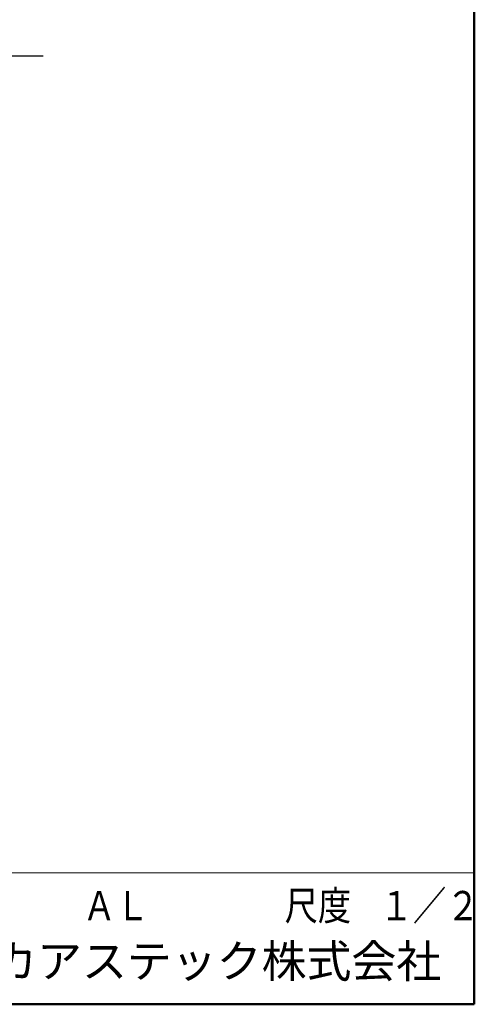
# Model space of a CAD drawing. Units: millimetres. Extents: x -85 to 96, y -138 to 138.
# Drawn here: x 34 to 96, y -138 to -3 of the extents above; entities that cross this region are included whole.
import ezdxf

# ---------------------------------------------------------------- set-up
doc = ezdxf.new("R2010")
doc.units = ezdxf.units.MM
doc.layers.add('VIEW0001', color=7, linetype='Continuous')
doc.styles.get("Standard").update_dxf_attribs({"font": 'ROMANS', "bigfont": 'BIGFONT'})

msp = doc.modelspace()

# ---------------------------------------------------------------- linework, layer by layer
at = {"color": 7, "linetype": 'Continuous'}
msp.add_lwpolyline([(37.03, -8.33), (22.28, -8.33), (21.66, -5.83), (20.41, -10.83), (19.78, -8.33), (6.28, -8.33), (5.66, -5.83), (4.41, -10.83), (3.78, -8.33), (-9.72, -8.33), (-10.34, -5.83), (-11.59, -10.83), (-12.22, -8.33), (-26.97, -8.33)], dxfattribs=at)
at = {"layer": 'VIEW0001', "color": 7, "linetype": 'Continuous', "lineweight": 50}
for p in [(96, 138), (-84.5, -138)]:
    msp.add_line(p, (96, -138), dxfattribs=at)
at = {"layer": 'VIEW0001', "color": 7, "linetype": 'Continuous', "lineweight": 20}
msp.add_line((-84.5, -120), (96, -120), dxfattribs=at)
at = {"layer": 'VIEW0001', "color": 7, "linetype": 'Continuous', "const_width": 0.001}
for points in [[(66, -129), (66, -120)], [(81, -129), (81, -120)], [(96, -129), (-84.5, -129)]]:
    msp.add_lwpolyline(points, dxfattribs=at)

# ---------------------------------------------------------------- texts
at = {"layer": 'VIEW0001', "color": 1, "attachment_point": 7}
for s, insert, char_height in [('{\\W0.83333;ＡＬ}', (42.45, -126.5), 4), ('{\\W0.833333;尺度}', (70.07, -126.5), 4), ('{\\W0.83333;１／２}', (83.07, -126.5), 4), ('デンカアステック株式会社', (17.8, -135.75), 4.5)]:
    msp.add_mtext(s, dxfattribs=dict(at, insert=insert, char_height=char_height))

doc.saveas('drawing.dxf')
